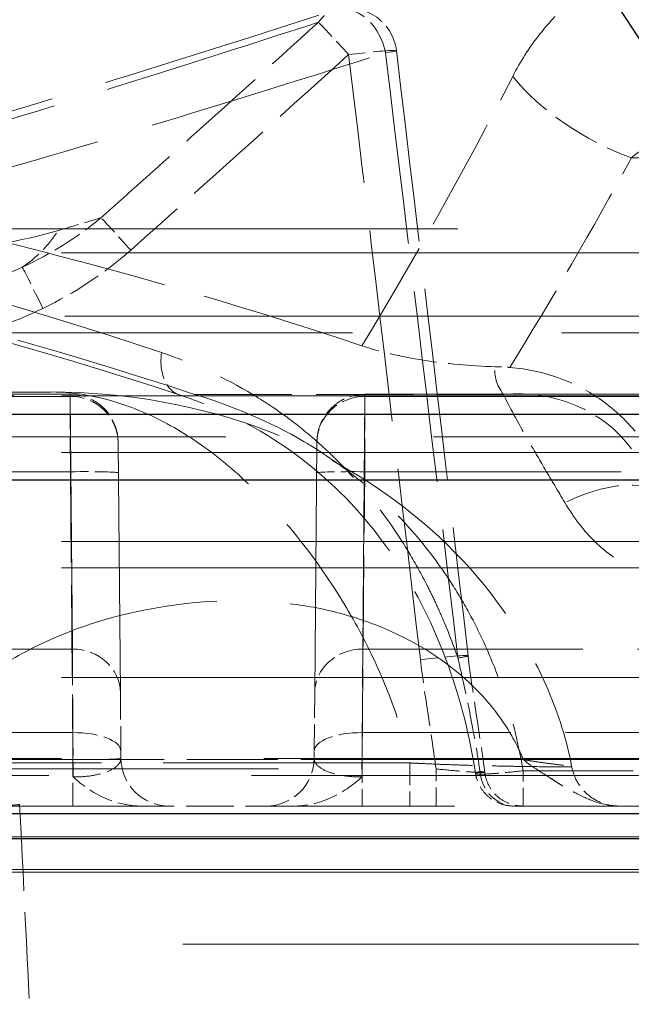
# Model space of a CAD drawing. Units: millimetres. Extents: x 0 to 2418, y 0 to 1680.
# Drawn here: x 570 to 580, y 1450 to 1465 of the extents above; entities that cross this region are included whole.
import ezdxf

# ---------------------------------------------------------------- set-up
doc = ezdxf.new("R2010")
doc.units = ezdxf.units.MM
doc.header["$LTSCALE"] = 6
doc.linetypes.add('DASHED', pattern=[0.2067, 0.1654, -0.0413])
for name, color, linetype, lineweight in [('Hidden (ISO)', 7, 'DASHED', 18), ('Hidden Narrow (ISO)', 7, 'DASHED', 18), ('Visible Narrow (ISO)', 7, 'Continuous', 25)]:
    doc.layers.add(name, color=color, linetype=linetype, lineweight=lineweight)

msp = doc.modelspace()

# ---------------------------------------------------------------- linework, layer by layer
at = {"color": 2}
msp.add_open_spline([(325.208, 1475.001), (333.353, 1460.336), (349.644, 1431.007), (374.08, 1498.577), (398.516, 1424.69), (422.952, 1500.27), (447.388, 1424.236), (471.824, 1500.392), (496.26, 1424.204), (520.696, 1500.4), (545.132, 1424.201), (569.568, 1500.401), (594.004, 1424.201), (618.44, 1500.401), (642.876, 1424.201), (667.312, 1500.401), (691.748, 1424.201), (716.184, 1500.401), (740.62, 1424.201), (765.056, 1500.401), (789.492, 1424.201), (813.928, 1500.4), (838.364, 1424.204), (862.8, 1500.392), (887.236, 1424.236), (911.672, 1500.27), (936.108, 1424.69), (960.544, 1498.577), (984.98, 1431.007), (1001.272, 1460.336), (1009.418, 1475.001)], degree=3, knots=[0, 0, 0, 0, 35.245966, 70.491931, 105.737897, 140.983863, 176.229828, 211.475794, 246.72176, 281.967725, 317.213691, 352.459657, 387.705622, 422.951588, 458.197554, 493.443519, 528.689485, 563.935451, 599.181416, 634.427382, 669.673348, 704.919313, 740.165279, 775.411245, 810.65721, 845.903176, 881.149142, 916.395107, 951.641073, 986.888425, 986.888425, 986.888425, 986.888425], dxfattribs=at)
at = {"layer": 'Hidden (ISO)', "ltscale": 12.952389}
for p, q in [((346.042, 1461.542), (988.584, 1461.542)), ((346.042, 1456.972), (988.584, 1456.972)), ((346.042, 1454.818), (988.584, 1454.818))]:
    msp.add_line(p, q, dxfattribs=at)
at = {"layer": 'Hidden (ISO)', "ltscale": 13.368761}
msp.add_line((363.321, 1460.276), (595.44, 1460.276), dxfattribs=at)
at = {"layer": 'Hidden (ISO)', "ltscale": 4.515922}
msp.add_line((556.539, 1459.337), (570.765, 1459.337), dxfattribs=at)
at = {"layer": 'Hidden (ISO)', "ltscale": 7.033811}
for p, q in [((571.071, 1459.301), (548.914, 1459.301)), ((597.901, 1459.301), (575.744, 1459.301))]:
    msp.add_line(p, q, dxfattribs=at)
at = {"layer": 'Hidden (ISO)', "ltscale": 13.265627}
msp.add_line((412.307, 1458.628), (922.319, 1458.628), dxfattribs=at)
at = {"layer": 'Hidden (ISO)', "ltscale": 0.036623}
msp.add_line((571.833, 1458.533), (571.833, 1458.546), dxfattribs=at)
at = {"layer": 'Hidden (ISO)', "ltscale": 4.026453}
for p, q in [((571.868, 1454.574), (571.833, 1458.533)), ((574.982, 1458.533), (574.947, 1454.574))]:
    msp.add_line(p, q, dxfattribs=at)
at = {"layer": 'Hidden (ISO)', "ltscale": 0.036631}
msp.add_line((574.982, 1458.533), (574.982, 1458.546), dxfattribs=at)
at = {"layer": 'Hidden (ISO)', "ltscale": 0.426029}
for p, q in [((571.868, 1454.574), (571.876, 1453.647)), ((574.939, 1453.647), (574.947, 1454.574))]:
    msp.add_line(p, q, dxfattribs=at)
at = {"layer": 'Hidden (ISO)', "ltscale": 0.038211}
for p, q in [((571.876, 1453.647), (571.877, 1453.536)), ((574.938, 1453.536), (574.939, 1453.647))]:
    msp.add_line(p, q, dxfattribs=at)
at = {"layer": 'Hidden (ISO)'}
msp.add_line((579.019, 1453.407), (579.019, 1453.407), dxfattribs=at)
at = {"layer": 'Hidden (ISO)', "ltscale": 9.850825}
msp.add_line((572.209, 1452.781), (547.775, 1452.781), dxfattribs=at)
at = {"layer": 'Hidden (ISO)', "ltscale": 0.760557}
msp.add_line((574.606, 1452.781), (572.209, 1452.781), dxfattribs=at)
at = {"layer": 'Hidden (ISO)', "ltscale": 3.820181}
msp.add_line((586.64, 1452.781), (574.606, 1452.781), dxfattribs=at)
at = {"layer": 'Hidden (ISO)', "ltscale": 0.426007}
msp.add_arc((575.485, 1464.654), 0.762, 6.8485, 107.7765, dxfattribs=at)
at = {"layer": 'Hidden (ISO)', "ltscale": 0.377759}
for centre, start, end in [((571.071, 1458.539), 0.5, 90), ((572.639, 1453.543), 180.5, 270), ((574.176, 1453.543), 270, 359.5)]:
    msp.add_arc(centre, 0.762, start, end, dxfattribs=at)
at = {"layer": 'Hidden (ISO)', "ltscale": 2.640919}
msp.add_ellipse((540.996, 1446.346), major_axis=(-51.233, 0), ratio=0.364088, start_param=3.96833, end_param=4.126744, dxfattribs=at)
at = {"layer": 'Hidden (ISO)'}
msp.add_ellipse((576.622, 1455.072), major_axis=(0.757, 0.089), ratio=0.034662, start_param=6.283171, end_param=6.283185, dxfattribs=at)
at = {"layer": 'Hidden (ISO)', "ltscale": 3.570761}
msp.add_open_spline([(567.386, 1462.988), (570.294, 1463.8), (572.946, 1464.641), (575.252, 1465.38)], degree=3, dxfattribs=at)
at = {"layer": 'Hidden (ISO)', "ltscale": 3.065536}
msp.add_open_spline([(576.241, 1464.745), (576.625, 1461.551), (577.004, 1458.356), (577.378, 1455.161)], degree=3, dxfattribs=at)
at = {"layer": 'Hidden (ISO)', "ltscale": 2.930735}
msp.add_open_spline([(572.8, 1459.293), (570.604, 1460.02), (568.189, 1460.68), (565.618, 1461.251)], degree=3, dxfattribs=at)
at = {"layer": 'Hidden (ISO)', "ltscale": 0.751196}
msp.add_open_spline([(577.805, 1459.739), (577.412, 1459.75), (577.025, 1459.785), (576.308, 1459.898), (575.977, 1459.975), (575.695, 1460.07)], degree=3, knots=[-0.2366082, -0.2366082, -0.2366082, -0.2366082, -0.1183999, -0.1183999, 0, 0, 0, 0], dxfattribs=at)
at = {"layer": 'Hidden (ISO)', "ltscale": 0.074464}
msp.add_open_spline([(577.805, 1459.739), (577.844, 1459.738), (577.883, 1459.737), (577.961, 1459.733), (578, 1459.73), (578.039, 1459.727)], degree=3, knots=[0.000001, 0.000001, 0.000001, 0.000001, 0.01174807, 0.01174807, 0.02349603, 0.02349603, 0.02349603, 0.02349603], dxfattribs=at)
at = {"layer": 'Hidden (ISO)', "ltscale": 1.0245}
msp.add_open_spline([(578.039, 1459.727), (578.324, 1459.705), (578.601, 1459.642), (579.09, 1459.456), (579.301, 1459.343), (579.719, 1459.047), (579.914, 1458.858), (580.205, 1458.487), (580.314, 1458.311), (580.4, 1458.132)], degree=3, knots=[-0.3222006, -0.3222006, -0.3222006, -0.3222006, -0.2364241, -0.2364241, -0.1609545, -0.1609545, -0.0709184, -0.0709184, 0, 0, 0, 0], dxfattribs=at)
at = {"layer": 'Hidden (ISO)', "ltscale": 0.00047072}
msp.add_open_spline([(570.765, 1459.338), (570.766, 1459.338), (570.766, 1459.338), (570.766, 1459.338)], degree=3, dxfattribs=at)
at = {"layer": 'Hidden (ISO)', "ltscale": 3.732744}
msp.add_open_spline([(570.766, 1459.338), (571.958, 1459.338), (573.153, 1459.129), (575.332, 1458.28), (576.346, 1457.639), (577.507, 1456.454), (577.813, 1456.077), (578.295, 1455.342), (578.486, 1454.99), (578.81, 1454.236), (578.943, 1453.827), (579.019, 1453.407)], degree=3, knots=[0, 0, 0, 0, 0.391571, 0.391571, 0.768869, 0.768869, 0.920192, 0.920192, 1.042612, 1.042612, 1.17073, 1.17073, 1.17073, 1.17073], dxfattribs=at)
at = {"layer": 'Hidden (ISO)', "ltscale": 3.073117}
msp.add_open_spline([(577.495, 1453.299), (577.405, 1453.888), (577.257, 1454.468), (576.865, 1455.555), (576.613, 1456.071), (575.996, 1457.053), (575.615, 1457.508), (574.696, 1458.36), (574.135, 1458.726), (573.301, 1459.112), (573.053, 1459.209), (572.8, 1459.293)], degree=3, knots=[0, 0, 0, 0, 0.1795654, 0.1795654, 0.3672283, 0.3672283, 0.5847484, 0.5847484, 0.8550013, 0.8550013, 0.9654355, 0.9654355, 0.9654355, 0.9654355], dxfattribs=at)
at = {"layer": 'Hidden (ISO)', "ltscale": 0.377738}
msp.add_open_spline([(574.982, 1458.546), (574.982, 1458.581), (574.985, 1458.615), (574.995, 1458.683), (575.002, 1458.717), (575.026, 1458.8), (575.045, 1458.849), (575.094, 1458.941), (575.124, 1458.985), (575.191, 1459.066), (575.228, 1459.103), (575.31, 1459.168), (575.355, 1459.197), (575.448, 1459.244), (575.498, 1459.262), (575.612, 1459.293), (575.678, 1459.301), (575.744, 1459.301)], degree=3, knots=[0, 0, 0, 0, 0.010394, 0.010394, 0.0205971, 0.0205971, 0.0363024, 0.0363024, 0.0520078, 0.0520078, 0.0677131, 0.0677131, 0.0834185, 0.0834185, 0.0991238, 0.0991238, 0.1188136, 0.1188136, 0.1188136, 0.1188136], dxfattribs=at)
at = {"layer": 'Hidden (ISO)', "ltscale": 0.592904}
msp.add_open_spline([(577.378, 1455.161), (577.451, 1454.543), (577.563, 1453.93), (577.642, 1453.313)], degree=3, dxfattribs=at)
at = {"layer": 'Hidden (ISO)', "ltscale": 0.757447}
msp.add_open_spline([(578.254, 1453.516), (578.257, 1453.514), (578.26, 1453.512), (578.263, 1453.509), (578.274, 1453.499), (578.286, 1453.49), (578.298, 1453.48), (578.321, 1453.461), (578.344, 1453.444), (578.368, 1453.427), (578.414, 1453.394), (578.461, 1453.364), (578.505, 1453.336), (578.554, 1453.305), (578.599, 1453.277), (578.642, 1453.25), (578.659, 1453.238), (578.676, 1453.227), (578.692, 1453.217), (578.723, 1453.197), (578.752, 1453.179), (578.78, 1453.161), (578.81, 1453.142), (578.838, 1453.125), (578.865, 1453.109), (578.879, 1453.101), (578.892, 1453.093), (578.904, 1453.086), (578.91, 1453.082), (578.917, 1453.078), (578.923, 1453.075), (578.926, 1453.073), (578.928, 1453.072), (578.932, 1453.069), (578.937, 1453.067), (578.942, 1453.064), (578.946, 1453.061), (578.983, 1453.04), (579.02, 1453.02), (579.055, 1453.001), (579.059, 1452.999), (579.063, 1452.997), (579.067, 1452.995), (579.18, 1452.935), (579.285, 1452.887), (579.383, 1452.853), (579.522, 1452.804), (579.646, 1452.783), (579.752, 1452.781), (579.756, 1452.781), (579.76, 1452.781), (579.764, 1452.781)], degree=3, knots=[0, 0, 0, 0, 0.004407, 0.004407, 0.004407, 0.023651, 0.023651, 0.023651, 0.061299, 0.061299, 0.061299, 0.13627, 0.13627, 0.13627, 0.217391, 0.217391, 0.217391, 0.25, 0.25, 0.25, 0.310719, 0.310719, 0.310719, 0.375, 0.375, 0.375, 0.40625, 0.40625, 0.40625, 0.421875, 0.421875, 0.421875, 0.429688, 0.429688, 0.429688, 0.4375, 0.4375, 0.4375, 0.5, 0.5, 0.5, 0.506852, 0.506852, 0.506852, 0.706516, 0.706516, 0.706516, 0.989097, 0.989097, 0.989097, 1, 1, 1, 1], dxfattribs=at)
at = {"layer": 'Hidden (ISO)', "ltscale": 0.000234072}
msp.add_open_spline([(577.495, 1453.299), (577.495, 1453.299), (577.495, 1453.299), (577.495, 1453.299)], degree=3, dxfattribs=at)
at = {"layer": 'Hidden (ISO)', "ltscale": 0.274499}
msp.add_open_spline([(578.098, 1452.781), (578.032, 1452.781), (577.966, 1452.792), (577.841, 1452.834), (577.781, 1452.866), (577.676, 1452.946), (577.629, 1452.995), (577.556, 1453.104), (577.527, 1453.166), (577.504, 1453.252), (577.499, 1453.275), (577.495, 1453.299)], degree=3, knots=[0, 0, 0, 0, 0.01967002, 0.01967002, 0.03948888, 0.03948888, 0.05930282, 0.05930282, 0.07911758, 0.07911758, 0.08615009, 0.08615009, 0.08615009, 0.08615009], dxfattribs=at)
at = {"layer": 'Hidden (ISO)', "ltscale": 0.000245827}
msp.add_open_spline([(577.642, 1453.313), (577.642, 1453.313), (577.642, 1453.313), (577.642, 1453.313)], degree=3, dxfattribs=at)
at = {"layer": 'Hidden (ISO)', "ltscale": 0.279153}
msp.add_open_spline([(577.642, 1453.313), (577.65, 1453.248), (577.67, 1453.183), (577.727, 1453.065), (577.766, 1453.009), (577.859, 1452.915), (577.914, 1452.876), (578.032, 1452.816), (578.097, 1452.796), (578.19, 1452.783), (578.218, 1452.781), (578.247, 1452.781)], degree=3, knots=[0, 0, 0, 0, 0.01969709, 0.01969709, 0.03951654, 0.03951654, 0.05933083, 0.05933083, 0.07914482, 0.07914482, 0.08761284, 0.08761284, 0.08761284, 0.08761284], dxfattribs=at)
at = {"layer": 'Hidden (ISO)', "ltscale": 0.336455}
msp.add_open_spline([(579.019, 1453.407), (579.034, 1453.326), (579.062, 1453.247), (579.142, 1453.103), (579.194, 1453.036), (579.316, 1452.925), (579.387, 1452.878), (579.538, 1452.812), (579.62, 1452.791), (579.723, 1452.782), (579.743, 1452.781), (579.765, 1452.781), (579.766, 1452.781), (579.767, 1452.781), (579.768, 1452.781), (579.768, 1452.781), (579.768, 1452.781), (579.769, 1452.781), (579.769, 1452.781), (579.769, 1452.781), (579.769, 1452.781), (579.769, 1452.781)], degree=3, knots=[0, 0, 0, 0, 0.0246384, 0.0246384, 0.049412, 0.049412, 0.0741808, 0.0741808, 0.09895, 0.09895, 0.1050679, 0.1050679, 0.1053545, 0.1053545, 0.1055065, 0.1055065, 0.1055445, 0.1055445, 0.1055635, 0.1055635, 0.1055816, 0.1055816, 0.1055816, 0.1055816], dxfattribs=at)
at = {"layer": 'Hidden (ISO)', "ltscale": 0.390735}
msp.add_open_spline([(572.209, 1452.781), (572.003, 1452.781), (571.8, 1452.828), (571.431, 1452.991), (571.265, 1453.108), (571.12, 1453.241)], degree=3, knots=[0.000000002, 0.000000002, 0.000000002, 0.000000002, 0.000613425, 0.000613425, 0.001226851, 0.001226851, 0.001226851, 0.001226851], dxfattribs=at)
at = {"layer": 'Hidden (ISO)', "ltscale": 0.390737}
msp.add_open_spline([(575.695, 1453.241), (575.55, 1453.108), (575.384, 1452.991), (575.015, 1452.828), (574.812, 1452.781), (574.606, 1452.781)], degree=3, knots=[-0.000005521, -0.000005521, -0.000005521, -0.000005521, 0.000609951, 0.000609951, 0.001225421, 0.001225421, 0.001225421, 0.001225421], dxfattribs=at)
at = {"layer": 'Hidden (ISO)', "ltscale": 0.595297}
msp.add_open_spline([(569.51, 1452.781), (569.658, 1452.787), (569.808, 1452.792), (569.935, 1452.797), (570.061, 1452.801), (570.163, 1452.804), (570.219, 1452.805), (570.276, 1452.806), (570.287, 1452.804), (570.247, 1452.801), (570.208, 1452.798), (570.116, 1452.794), (569.989, 1452.788)], degree=3, knots=[0, 0, 0, 0, 0.25, 0.25, 0.25, 0.5, 0.5, 0.5, 0.75, 0.75, 0.75, 1, 1, 1, 1], dxfattribs=at)
at = {"layer": 'Hidden (ISO)', "ltscale": 1.376438}
msp.add_open_spline([(570.271, 1452.804), (570.343, 1451.361), (570.414, 1449.917), (570.485, 1448.474)], degree=3, dxfattribs=at)
at = {"layer": 'Hidden Narrow (ISO)', "ltscale": 12.805612}
msp.add_line((579.965, 1463.046), (754.661, 1463.046), dxfattribs=at)
at = {"layer": 'Hidden Narrow (ISO)', "ltscale": 13.208504}
msp.add_line((904.84, 1461.922), (429.786, 1461.922), dxfattribs=at)
at = {"layer": 'Hidden Narrow (ISO)', "ltscale": 12.945189}
msp.add_line((362.275, 1460.537), (972.351, 1460.537), dxfattribs=at)
at = {"layer": 'Hidden Narrow (ISO)', "ltscale": 12.952389}
for p, q in [((346.042, 1459.278), (988.584, 1459.278)), ((346.042, 1458.381), (988.584, 1458.381)), ((346.042, 1456.552), (988.584, 1456.552)), ((988.584, 1453.536), (346.042, 1453.536))]:
    msp.add_line(p, q, dxfattribs=at)
at = {"layer": 'Hidden Narrow (ISO)', "ltscale": 7.033883}
for p, q in [((571.071, 1459.269), (548.914, 1459.269)), ((597.901, 1459.269), (575.744, 1459.269))]:
    msp.add_line(p, q, dxfattribs=at)
at = {"layer": 'Hidden Narrow (ISO)', "ltscale": 0.091709}
msp.add_line((571.071, 1459.301), (571.071, 1459.269), dxfattribs=at)
at = {"layer": 'Hidden Narrow (ISO)', "ltscale": 0.527288}
msp.add_line((571.071, 1459.269), (571.075, 1458.076), dxfattribs=at)
at = {"layer": 'Hidden Narrow (ISO)', "ltscale": 4.070067}
for p, q in [((571.106, 1455.267), (571.071, 1459.269)), ((575.744, 1459.269), (575.709, 1455.267))]:
    msp.add_line(p, q, dxfattribs=at)
at = {"layer": 'Hidden Narrow (ISO)', "ltscale": 1.555288}
msp.add_line((573.04, 1459.3), (577.939, 1459.3), dxfattribs=at)
at = {"layer": 'Hidden Narrow (ISO)', "ltscale": 0.527279}
msp.add_line((575.739, 1458.076), (575.744, 1459.269), dxfattribs=at)
at = {"layer": 'Hidden Narrow (ISO)', "ltscale": 0.091704}
msp.add_line((575.744, 1459.301), (575.744, 1459.269), dxfattribs=at)
at = {"layer": 'Hidden Narrow (ISO)', "ltscale": 7.036527}
msp.add_line((548.909, 1458.076), (571.075, 1458.076), dxfattribs=at)
at = {"layer": 'Hidden Narrow (ISO)', "ltscale": 1.448173}
for p, q in [((571.075, 1458.076), (571.115, 1453.516)), ((575.7, 1453.516), (575.739, 1458.076))]:
    msp.add_line(p, q, dxfattribs=at)
at = {"layer": 'Hidden Narrow (ISO)', "ltscale": 4.09339}
msp.add_line((575.739, 1458.076), (588.634, 1458.076), dxfattribs=at)
at = {"layer": 'Hidden Narrow (ISO)', "ltscale": 7.055818}
msp.add_line((548.879, 1455.267), (571.106, 1455.267), dxfattribs=at)
at = {"layer": 'Hidden Narrow (ISO)', "ltscale": 3.511772}
msp.add_line((575.709, 1455.267), (586.772, 1455.267), dxfattribs=at)
at = {"layer": 'Hidden Narrow (ISO)', "ltscale": 7.060954}
msp.add_line((571.114, 1453.943), (548.871, 1453.943), dxfattribs=at)
at = {"layer": 'Hidden Narrow (ISO)', "ltscale": 0.242632}
for p, q in [((571.12, 1453.241), (571.114, 1453.943)), ((575.701, 1453.943), (575.695, 1453.241))]:
    msp.add_line(p, q, dxfattribs=at)
at = {"layer": 'Hidden Narrow (ISO)', "ltscale": 3.511819}
msp.add_line((586.764, 1453.943), (575.701, 1453.943), dxfattribs=at)
at = {"layer": 'Hidden Narrow (ISO)', "ltscale": 7.061789}
for p, q in [((571.115, 1453.516), (548.87, 1453.516)), ((597.945, 1453.516), (575.7, 1453.516))]:
    msp.add_line(p, q, dxfattribs=at)
at = {"layer": 'Hidden Narrow (ISO)', "ltscale": 3.94205}
msp.add_line((576.456, 1453.464), (564.038, 1453.464), dxfattribs=at)
at = {"layer": 'Hidden Narrow (ISO)', "ltscale": 0.371426}
for p, q in [((571.115, 1452.781), (571.115, 1453.516)), ((575.7, 1453.516), (575.7, 1452.781))]:
    msp.add_line(p, q, dxfattribs=at)
at = {"layer": 'Hidden Narrow (ISO)', "ltscale": 1.455225}
msp.add_line((571.115, 1453.516), (575.7, 1453.516), dxfattribs=at)
at = {"layer": 'Hidden Narrow (ISO)', "ltscale": 12.979289}
msp.add_line((989.251, 1453.267), (345.375, 1453.267), dxfattribs=at)
at = {"layer": 'Hidden Narrow (ISO)', "ltscale": 10.070793}
msp.add_line((551.89, 1453.369), (576.87, 1453.369), dxfattribs=at)
at = {"layer": 'Hidden Narrow (ISO)', "ltscale": 0.297121}
msp.add_line((576.87, 1452.781), (576.87, 1453.369), dxfattribs=at)
at = {"layer": 'Hidden Narrow (ISO)', "ltscale": 0.288228}
msp.add_line((578.25, 1452.781), (578.25, 1453.341), dxfattribs=at)
at = {"layer": 'Hidden Narrow (ISO)', "ltscale": 1.756104}
msp.add_line((578.25, 1453.341), (583.782, 1453.341), dxfattribs=at)
at = {"layer": 'Hidden Narrow (ISO)', "ltscale": 14.199866}
msp.add_line((533.963, 1452.295), (622.016, 1452.295), dxfattribs=at)
at = {"layer": 'Hidden Narrow (ISO)', "ltscale": 14.036778}
msp.add_line((499.725, 1451.775), (586.767, 1451.775), dxfattribs=at)
at = {"layer": 'Hidden Narrow (ISO)', "ltscale": 13.867971}
msp.add_line((500.645, 1451.732), (586.64, 1451.732), dxfattribs=at)
at = {"layer": 'Hidden Narrow (ISO)', "ltscale": 14.046131}
msp.add_line((586.798, 1450.596), (499.698, 1450.596), dxfattribs=at)
at = {"layer": 'Hidden Narrow (ISO)', "ltscale": 0.547704}
msp.add_ellipse((575.485, 1464.654), major_axis=(-0.233, 0.726), ratio=0.761935, start_param=4.544017, end_param=6.808639, dxfattribs=at)
at = {"layer": 'Hidden Narrow (ISO)', "ltscale": 0.293544}
msp.add_ellipse((575.485, 1464.654), major_axis=(-0.511, 0.566), ratio=0.023393, start_param=4.738298, end_param=5.952221, dxfattribs=at)
at = {"layer": 'Hidden Narrow (ISO)', "ltscale": 0.546507}
msp.add_ellipse((575.485, 1464.654), major_axis=(0.757, 0.091), ratio=0.034651, start_param=5.590146, end_param=7.84982, dxfattribs=at)
at = {"layer": 'Hidden Narrow (ISO)', "ltscale": 1.801788}
msp.add_ellipse((-1074.728, 3519.366), major_axis=(-1636.493, 2075.221), ratio=0.14532, start_param=3.195775, end_param=3.20756, dxfattribs=at)
at = {"layer": 'Hidden Narrow (ISO)', "ltscale": 0.761204}
msp.add_ellipse((579.965, 1464.512), major_axis=(-2.23, 1.215), ratio=0.527505, start_param=0.906472, end_param=1.850641, dxfattribs=at)
at = {"layer": 'Hidden Narrow (ISO)', "ltscale": 1.427927}
msp.add_ellipse((550.386, 1494.713), major_axis=(-10.073, -57.103), ratio=0.668469, start_param=1.034053, end_param=1.104925, dxfattribs=at)
at = {"layer": 'Hidden Narrow (ISO)', "ltscale": 0.334269}
msp.add_ellipse((523.016, 1473.28), major_axis=(62.727, -1.138), ratio=0.260754, start_param=5.585251, end_param=5.60204, dxfattribs=at)
at = {"layer": 'Hidden Narrow (ISO)', "ltscale": 0.28903}
msp.add_ellipse((572.031, 1461.558), major_axis=(-0.507, 0.569), ratio=0.023211, start_param=4.738461, end_param=5.933724, dxfattribs=at)
at = {"layer": 'Hidden Narrow (ISO)', "ltscale": 2.904679}
msp.add_ellipse((547.727, 1450.458), major_axis=(-39.076, 2.092), ratio=0.352172, start_param=4.044092, end_param=4.262623, dxfattribs=at)
at = {"layer": 'Hidden Narrow (ISO)', "ltscale": 0.336256}
msp.add_ellipse((568.943, 1464.142), major_axis=(0.916, -3.04), ratio=0.732663, start_param=0.214396, end_param=0.548115, dxfattribs=at)
at = {"layer": 'Hidden Narrow (ISO)', "ltscale": 2.950524}
msp.add_ellipse((547.842, 1449.803), major_axis=(-39.704, 2.08), ratio=0.346436, start_param=4.043131, end_param=4.261761, dxfattribs=at)
at = {"layer": 'Hidden Narrow (ISO)', "ltscale": 0.337124}
msp.add_ellipse((570.64, 1460.636), major_axis=(-0.334, 0.685), ratio=0.015283, start_param=4.743773, end_param=6.137857, dxfattribs=at)
at = {"layer": 'Hidden Narrow (ISO)', "ltscale": 0.424348}
msp.add_ellipse((573.04, 1460.016), major_axis=(-0.24, -0.723), ratio=0.653678, start_param=4.997464, end_param=6.75213, dxfattribs=at)
at = {"layer": 'Hidden Narrow (ISO)', "ltscale": 0.782249}
msp.add_ellipse((577.939, 1456.913), major_axis=(2.03, 1.527), ratio=0.910051, start_param=0.000195, end_param=0.970465, dxfattribs=at)
at = {"layer": 'Hidden Narrow (ISO)', "ltscale": 0.377814}
for centre, major_axis, start_param, end_param in [((571.071, 1458.526), (0.762, 0.007), 0, 1.562295), ((575.744, 1458.526), (-0.762, 0.007), 4.72089, 6.283185)]:
    msp.add_ellipse(centre, major_axis=major_axis, ratio=0.974181, start_param=start_param, end_param=end_param, dxfattribs=at)
at = {"layer": 'Hidden Narrow (ISO)', "ltscale": 0.379796}
for centre, major_axis, start_param, end_param in [((571.075, 1458.049), (0.762, 0.007), 0, 1.570492), ((575.739, 1458.049), (-0.762, 0.007), 4.712694, 6.283185)]:
    msp.add_ellipse(centre, major_axis=major_axis, ratio=0.034898, start_param=start_param, end_param=end_param, dxfattribs=at)
at = {"layer": 'Hidden Narrow (ISO)', "ltscale": 0.867506}
msp.add_ellipse((578.911, 1455.827), major_axis=(1.849, 1.741), ratio=0.573018, start_param=0.000053, end_param=1.076057, dxfattribs=at)
at = {"layer": 'Hidden Narrow (ISO)', "ltscale": 0.608666}
for centre, major_axis, start_param, end_param in [((571.12, 1452.935), (-0.015, 2.54), 5.120191, 5.875175), ((575.695, 1452.935), (-0.015, -2.54), 3.549588, 4.304578)]:
    msp.add_ellipse(centre, major_axis=major_axis, ratio=0.000108, start_param=start_param, end_param=end_param, dxfattribs=at)
at = {"layer": 'Hidden Narrow (ISO)', "ltscale": 0.377932}
for centre, major_axis, start_param, end_param in [((571.106, 1454.567), (0.762, 0.007), 0, 1.562786), ((575.709, 1454.567), (-0.762, 0.007), 4.720399, 6.283185)]:
    msp.add_ellipse(centre, major_axis=major_axis, ratio=0.91791, start_param=start_param, end_param=end_param, dxfattribs=at)
at = {"layer": 'Hidden Narrow (ISO)', "ltscale": 0.378887}
msp.add_ellipse((576.622, 1455.072), major_axis=(0.757, 0.089), ratio=0.034662, start_param=0, end_param=1.566732, dxfattribs=at)
at = {"layer": 'Hidden Narrow (ISO)', "ltscale": 0.162327}
msp.add_ellipse((576.622, 1455.072), major_axis=(0.757, 0.089), ratio=0.034662, start_param=5.611698, end_param=6.283171, dxfattribs=at)
at = {"layer": 'Hidden Narrow (ISO)', "ltscale": 0.379033}
for centre, major_axis, start_param, end_param in [((571.114, 1453.641), (0.762, 0.007), 0, 1.567335), ((575.701, 1453.641), (-0.762, 0.007), 4.71585, 6.283185)]:
    msp.add_ellipse(centre, major_axis=major_axis, ratio=0.396588, start_param=start_param, end_param=end_param, dxfattribs=at)
at = {"layer": 'Hidden Narrow (ISO)', "ltscale": 0.284205}
msp.add_ellipse((578.113, 1453.391), major_axis=(0, -0.61), ratio=0.902262, start_param=4.814039, end_param=6.283185, dxfattribs=at)
at = {"layer": 'Hidden Narrow (ISO)', "ltscale": 1.17264}
msp.add_open_spline([(578.085, 1464.335), (578.207, 1464.573), (578.344, 1464.786), (578.493, 1464.978), (578.642, 1465.17), (578.803, 1465.343), (578.97, 1465.492), (578.972, 1465.494), (578.974, 1465.496), (578.976, 1465.498), (579.308, 1465.792), (579.66, 1466), (580.029, 1466.127)], degree=3, knots=[0, 0, 0, 0, 0.00092356, 0.00092356, 0.00092356, 0.00184712, 0.00184712, 0.00184712, 0.001858864, 0.001858864, 0.001858864, 0.003694239, 0.003694239, 0.003694239, 0.003694239], dxfattribs=at)
at = {"layer": 'Hidden Narrow (ISO)', "ltscale": 3.541539}
msp.add_open_spline([(575.006, 1465.193), (573.851, 1464.821), (572.622, 1464.427), (571.318, 1464.022), (571.315, 1464.021), (571.312, 1464.02), (571.308, 1464.019), (570.007, 1463.616), (568.632, 1463.203), (567.179, 1462.793)], degree=3, knots=[0.0242008, 0.0242008, 0.0242008, 0.0242008, 0.02979509, 0.02979509, 0.02979509, 0.02980887, 0.02980887, 0.02980887, 0.03538939, 0.03538939, 0.03538939, 0.03538939], dxfattribs=at)
at = {"layer": 'Hidden Narrow (ISO)', "ltscale": 1.471287}
msp.add_open_spline([(571.559, 1462.096), (571.938, 1462.435), (572.317, 1462.773), (572.695, 1463.112), (573.467, 1463.804), (574.237, 1464.498), (575.006, 1465.193)], degree=3, knots=[0, 0, 0, 0, 0.001524001, 0.001524001, 0.001524001, 0.004635031, 0.004635031, 0.004635031, 0.004635031], dxfattribs=at)
at = {"layer": 'Hidden Narrow (ISO)', "ltscale": 3.635382}
msp.add_open_spline([(568.04, 1462.307), (569.535, 1462.718), (570.949, 1463.131), (573.624, 1463.94), (574.885, 1464.334), (576.069, 1464.708)], degree=3, knots=[0, 0, 0, 0, 0.00571246, 0.00571246, 0.01142493, 0.01142493, 0.01142493, 0.01142493], dxfattribs=at)
at = {"layer": 'Hidden Narrow (ISO)', "ltscale": 1.472862}
msp.add_open_spline([(575.485, 1464.681), (574.337, 1463.645), (573.186, 1462.612), (572.031, 1461.584)], degree=3, dxfattribs=at)
at = {"layer": 'Hidden Narrow (ISO)', "ltscale": 3.064857}
msp.add_open_spline([(576.622, 1455.099), (576.247, 1458.294), (575.868, 1461.488), (575.485, 1464.681)], degree=3, dxfattribs=at)
at = {"layer": 'Hidden Narrow (ISO)', "ltscale": 3.06539}
msp.add_open_spline([(576.069, 1464.708), (576.456, 1461.514), (576.838, 1458.32), (577.216, 1455.126)], degree=3, dxfattribs=at)
at = {"layer": 'Hidden Narrow (ISO)', "ltscale": 0.795688}
msp.add_open_spline([(582.012, 1463.842), (581.652, 1463.79), (581.297, 1463.705), (580.95, 1463.579), (580.935, 1463.574), (580.919, 1463.568), (580.904, 1463.563), (580.746, 1463.503), (580.59, 1463.435), (580.439, 1463.355), (580.426, 1463.348), (580.413, 1463.341), (580.4, 1463.334), (580.249, 1463.252), (580.102, 1463.158), (579.965, 1463.046)], degree=3, knots=[0, 0, 0, 0, 0.001249298, 0.001249298, 0.001249298, 0.001303693, 0.001303693, 0.001303693, 0.001873948, 0.001873948, 0.001873948, 0.00192251, 0.00192251, 0.00192251, 0.002498597, 0.002498597, 0.002498597, 0.002498597], dxfattribs=at)
at = {"layer": 'Hidden Narrow (ISO)', "ltscale": 1.853815}
msp.add_open_spline([(567.881, 1462.1), (568.025, 1461.945), (568.21, 1461.835), (568.53, 1461.723), (568.643, 1461.694), (568.883, 1461.653), (569.01, 1461.64), (569.665, 1461.616), (570.253, 1461.713), (570.886, 1461.897)], degree=3, knots=[0, 0, 0, 0, 0.001451985, 0.001451985, 0.002177977, 0.002177977, 0.00290397, 0.00290397, 0.00580794, 0.00580794, 0.00580794, 0.00580794], dxfattribs=at)
at = {"layer": 'Hidden Narrow (ISO)', "ltscale": 0.470095}
msp.add_open_spline([(570.312, 1461.314), (570.76, 1461.524), (571.178, 1461.78), (571.559, 1462.096)], degree=3, dxfattribs=at)
at = {"layer": 'Hidden Narrow (ISO)', "ltscale": 0.531295}
msp.add_open_spline([(572.031, 1461.584), (571.611, 1461.211), (571.145, 1460.908), (570.64, 1460.662)], degree=3, dxfattribs=at)
at = {"layer": 'Hidden Narrow (ISO)', "ltscale": 0.734778}
msp.add_open_spline([(568.083, 1460.788), (568.47, 1460.792), (568.856, 1460.842), (569.601, 1461.022), (569.962, 1461.15), (570.312, 1461.314)], degree=3, knots=[0, 0, 0, 0, 0.001160806, 0.001160806, 0.002321612, 0.002321612, 0.002321612, 0.002321612], dxfattribs=at)
at = {"layer": 'Hidden Narrow (ISO)', "ltscale": 0.841184}
msp.add_open_spline([(570.64, 1460.662), (570.241, 1460.468), (569.828, 1460.319), (569.4, 1460.216), (568.972, 1460.114), (568.528, 1460.059), (568.083, 1460.059)], degree=3, knots=[0, 0, 0, 0, 0.001317491, 0.001317491, 0.001317491, 0.002634982, 0.002634982, 0.002634982, 0.002634982], dxfattribs=at)
at = {"layer": 'Hidden Narrow (ISO)', "ltscale": 2.678624}
msp.add_open_spline([(577.216, 1455.126), (577.145, 1455.332), (577.067, 1455.532), (576.984, 1455.727), (576.939, 1455.834), (576.892, 1455.939), (576.843, 1456.042), (576.807, 1456.119), (576.769, 1456.196), (576.731, 1456.271), (576.641, 1456.447), (576.546, 1456.62), (576.446, 1456.785), (576.427, 1456.818), (576.407, 1456.85), (576.387, 1456.882), (576.206, 1457.175), (576.011, 1457.447), (575.805, 1457.7), (575.638, 1457.904), (575.464, 1458.096), (575.282, 1458.275), (575.214, 1458.343), (575.145, 1458.408), (575.075, 1458.472), (574.935, 1458.6), (574.792, 1458.72), (574.646, 1458.833), (574.524, 1458.927), (574.4, 1459.017), (574.274, 1459.101), (574.175, 1459.169), (574.074, 1459.233), (573.972, 1459.294), (573.511, 1459.572), (573.026, 1459.792), (572.518, 1459.963)], degree=3, knots=[0.002432986, 0.002432986, 0.002432986, 0.002432986, 0.003117635, 0.003117635, 0.003117635, 0.003490545, 0.003490545, 0.003490545, 0.003769497, 0.003769497, 0.003769497, 0.004420531, 0.004420531, 0.004420531, 0.004548103, 0.004548103, 0.004548103, 0.005720067, 0.005720067, 0.005720067, 0.00666322, 0.00666322, 0.00666322, 0.0070165, 0.0070165, 0.0070165, 0.007720778, 0.007720778, 0.007720778, 0.008310508, 0.008310508, 0.008310508, 0.008778337, 0.008778337, 0.008778337, 0.010893454, 0.010893454, 0.010893454, 0.010893454], dxfattribs=at)
at = {"layer": 'Hidden Narrow (ISO)', "ltscale": 0.411414}
msp.add_open_spline([(577.939, 1459.3), (577.831, 1459.444), (577.785, 1459.591), (577.805, 1459.739)], degree=3, dxfattribs=at)
at = {"layer": 'Hidden Narrow (ISO)', "ltscale": 3.590407}
msp.add_open_spline([(566.6, 1452.781), (566.586, 1452.874), (566.585, 1452.96), (566.584, 1453.856), (566.688, 1454.649), (567.023, 1456.002), (567.253, 1456.579), (567.757, 1457.527), (568.038, 1457.912), (568.919, 1458.841), (569.542, 1459.159), (570.373, 1459.319), (570.569, 1459.338), (570.765, 1459.338)], degree=3, knots=[0.0001843, 0.0001843, 0.0001843, 0.0001843, 0.0071705, 0.0071705, 0.0733592, 0.0733592, 0.1395478, 0.1395478, 0.2057364, 0.2057364, 0.3381137, 0.3381137, 0.3792695, 0.3792695, 0.3792695, 0.3792695], dxfattribs=at)
at = {"layer": 'Hidden Narrow (ISO)', "ltscale": 3.566441}
msp.add_open_spline([(570.766, 1459.338), (571.2, 1459.338), (571.629, 1459.249), (572.35, 1458.978), (572.647, 1458.826), (573.228, 1458.456), (573.513, 1458.235), (574.322, 1457.499), (574.81, 1456.916), (575.432, 1455.965), (575.62, 1455.636), (575.943, 1454.991), (576.08, 1454.673), (576.3, 1454.067), (576.384, 1453.78), (576.446, 1453.509), (576.451, 1453.486), (576.456, 1453.464)], degree=3, knots=[0.3793416, 0.3793416, 0.3793416, 0.3793416, 0.4704909, 0.4704909, 0.5366796, 0.5366796, 0.6028682, 0.6028682, 0.7352455, 0.7352455, 0.8014341, 0.8014341, 0.8676227, 0.8676227, 0.9338114, 0.9338114, 0.940032, 0.940032, 0.940032, 0.940032], dxfattribs=at)
at = {"layer": 'Hidden Narrow (ISO)', "ltscale": 3.067569}
msp.add_open_spline([(573.04, 1459.3), (573.649, 1459.118), (574.229, 1458.874), (575.054, 1458.389), (575.321, 1458.207), (575.84, 1457.797), (576.087, 1457.571), (576.553, 1457.077), (576.772, 1456.809), (577.078, 1456.368), (577.177, 1456.214), (577.364, 1455.898), (577.452, 1455.735), (577.7, 1455.232), (577.845, 1454.878), (578.088, 1454.126), (578.183, 1453.738), (578.25, 1453.341)], degree=3, knots=[0, 0, 0, 0, 0.002400106, 0.002400106, 0.003600159, 0.003600159, 0.004800212, 0.004800212, 0.006000264, 0.006000264, 0.006600291, 0.006600291, 0.007200317, 0.007200317, 0.00840037, 0.00840037, 0.009600423, 0.009600423, 0.009600423, 0.009600423], dxfattribs=at)
at = {"layer": 'Hidden Narrow (ISO)', "ltscale": 1.05434}
msp.add_open_spline([(578.911, 1457.586), (578.801, 1457.771), (578.697, 1457.946), (578.501, 1458.278), (578.409, 1458.436), (578.161, 1458.87), (578.029, 1459.112), (577.939, 1459.3)], degree=3, knots=[0, 0, 0, 0, 0.000832212, 0.000832212, 0.001664425, 0.001664425, 0.003328849, 0.003328849, 0.003328849, 0.003328849], dxfattribs=at)
at = {"layer": 'Hidden Narrow (ISO)', "ltscale": 2.245198}
msp.add_open_spline([(583.782, 1453.341), (583.743, 1453.65), (583.639, 1453.941), (583.414, 1454.342), (583.328, 1454.47), (583.138, 1454.714), (583.034, 1454.83), (582.703, 1455.153), (582.457, 1455.336), (581.949, 1455.655), (581.685, 1455.79), (581.165, 1456.027), (580.909, 1456.127), (580.423, 1456.325), (580.192, 1456.422), (579.764, 1456.658), (579.569, 1456.793), (579.214, 1457.136), (579.055, 1457.345), (578.911, 1457.586)], degree=3, knots=[0, 0, 0, 0, 0.125, 0.125, 0.1875, 0.1875, 0.25, 0.25, 0.375, 0.375, 0.5, 0.5, 0.625, 0.625, 0.75, 0.75, 0.875, 0.875, 1, 1, 1, 1], dxfattribs=at)
at = {"layer": 'Hidden Narrow (ISO)', "ltscale": 4.693788}
msp.add_open_spline([(578.254, 1453.516), (578.214, 1453.615), (578.165, 1453.719), (578.012, 1454.002), (577.892, 1454.182), (577.604, 1454.536), (577.434, 1454.71), (576.866, 1455.191), (576.412, 1455.456), (575.64, 1455.754), (575.367, 1455.836), (574.804, 1455.957), (574.514, 1455.997), (573.622, 1456.06), (572.995, 1456.025), (571.719, 1455.788), (571.084, 1455.591), (570.176, 1455.131), (569.885, 1454.95), (569.36, 1454.525), (569.119, 1454.274), (568.767, 1453.697), (568.658, 1453.364), (568.658, 1452.944), (568.665, 1452.863), (568.672, 1452.781)], degree=3, knots=[0.0918008, 0.0918008, 0.0918008, 0.0918008, 0.1312501, 0.1312501, 0.1968751, 0.1968751, 0.2625002, 0.2625002, 0.3937502, 0.3937502, 0.4593753, 0.4593753, 0.5250003, 0.5250003, 0.6562504, 0.6562504, 0.7875005, 0.7875005, 0.8531255, 0.8531255, 0.9187506, 0.9187506, 0.9843756, 0.9843756, 0.9999715, 0.9999715, 0.9999715, 0.9999715], dxfattribs=at)
at = {"layer": 'Hidden Narrow (ISO)', "ltscale": 0.585287}
msp.add_open_spline([(577.216, 1455.126), (577.283, 1454.83), (577.35, 1454.533), (577.41, 1454.234), (577.411, 1454.23), (577.411, 1454.226), (577.412, 1454.222), (577.471, 1453.927), (577.523, 1453.629), (577.566, 1453.329)], degree=3, knots=[0, 0, 0, 0, 0.000921446, 0.000921446, 0.000921446, 0.000933336, 0.000933336, 0.000933336, 0.001842891, 0.001842891, 0.001842891, 0.001842891], dxfattribs=at)
at = {"layer": 'Hidden Narrow (ISO)', "ltscale": 0.554947}
msp.add_open_spline([(576.87, 1453.369), (576.834, 1453.634), (576.795, 1453.898), (576.755, 1454.162), (576.751, 1454.186), (576.747, 1454.21), (576.744, 1454.234), (576.7, 1454.522), (576.655, 1454.81), (576.622, 1455.099)], degree=3, knots=[0.000592915, 0.000592915, 0.000592915, 0.000592915, 0.001394242, 0.001394242, 0.001394242, 0.001467099, 0.001467099, 0.001467099, 0.002341282, 0.002341282, 0.002341282, 0.002341282], dxfattribs=at)
at = {"layer": 'Hidden Narrow (ISO)', "ltscale": 0.380129}
for points, knots in [([(571.877, 1453.536), (571.877, 1453.533), (571.857, 1453.53), (571.819, 1453.527), (571.781, 1453.524), (571.724, 1453.521), (571.654, 1453.52), (571.583, 1453.518), (571.499, 1453.516), (571.407, 1453.516), (571.315, 1453.515), (571.215, 1453.516), (571.115, 1453.516)], [1.815838, 1.815838, 1.815838, 1.815838, 2.208461, 2.208461, 2.208461, 2.601084, 2.601084, 2.601084, 2.993707, 2.993707, 2.993707, 3.386329, 3.386329, 3.386329, 3.386329]), ([(575.7, 1453.516), (575.6, 1453.516), (575.5, 1453.515), (575.408, 1453.516), (575.316, 1453.516), (575.232, 1453.518), (575.161, 1453.52), (575.091, 1453.521), (575.034, 1453.524), (574.996, 1453.527), (574.958, 1453.53), (574.938, 1453.533), (574.938, 1453.536)], [2.896856, 2.896856, 2.896856, 2.896856, 3.289479, 3.289479, 3.289479, 3.682102, 3.682102, 3.682102, 4.074725, 4.074725, 4.074725, 4.467348, 4.467348, 4.467348, 4.467348])]:
    msp.add_open_spline(points, degree=3, knots=knots, dxfattribs=at)
at = {"layer": 'Hidden Narrow (ISO)', "ltscale": 0.440522}
for points, knots in [([(571.12, 1453.241), (571.211, 1453.24), (571.311, 1453.246), (571.406, 1453.261), (571.496, 1453.275), (571.582, 1453.296), (571.654, 1453.324), (571.726, 1453.352), (571.782, 1453.385), (571.819, 1453.421), (571.86, 1453.459), (571.877, 1453.499), (571.877, 1453.536)], [3.123052, 3.123052, 3.123052, 3.123052, 3.522342, 3.522342, 3.522342, 3.902237, 3.902237, 3.902237, 4.281825, 4.281825, 4.281825, 4.690388, 4.690388, 4.690388, 4.690388]), ([(574.938, 1453.536), (574.938, 1453.499), (574.955, 1453.459), (574.996, 1453.421), (575.033, 1453.385), (575.089, 1453.352), (575.161, 1453.324), (575.233, 1453.296), (575.319, 1453.275), (575.409, 1453.261), (575.504, 1453.246), (575.604, 1453.24), (575.695, 1453.241)], [1.592798, 1.592798, 1.592798, 1.592798, 2.00136, 2.00136, 2.00136, 2.380948, 2.380948, 2.380948, 2.760844, 2.760844, 2.760844, 3.160133, 3.160133, 3.160133, 3.160133])]:
    msp.add_open_spline(points, degree=3, knots=knots, dxfattribs=at)
at = {"layer": 'Hidden Narrow (ISO)', "ltscale": 0.354479}
msp.add_open_spline([(576.456, 1453.464), (576.457, 1453.278), (576.457, 1453.101), (576.456, 1452.977), (576.456, 1452.852), (576.456, 1452.781), (576.455, 1452.781)], degree=3, knots=[0, 0, 0, 0, 0.5, 0.5, 0.5, 1, 1, 1, 1], dxfattribs=at)
at = {"layer": 'Hidden Narrow (ISO)', "ltscale": 1.269173}
msp.add_open_spline([(579.019, 1453.407), (579.019, 1453.406), (579.016, 1453.405), (579.01, 1453.405), (579.01, 1453.405), (579.009, 1453.404), (579.009, 1453.404), (578.997, 1453.403), (578.976, 1453.402), (578.946, 1453.402), (578.916, 1453.402), (578.878, 1453.401), (578.832, 1453.401), (578.831, 1453.401), (578.829, 1453.401), (578.827, 1453.401), (578.732, 1453.401), (578.601, 1453.403), (578.444, 1453.405), (578.441, 1453.405), (578.437, 1453.405), (578.434, 1453.405), (578.357, 1453.406), (578.273, 1453.407), (578.183, 1453.408), (578.179, 1453.409), (578.174, 1453.409), (578.169, 1453.409), (578.079, 1453.41), (577.983, 1453.412), (577.883, 1453.414), (577.877, 1453.414), (577.871, 1453.414), (577.865, 1453.414), (577.759, 1453.417), (577.648, 1453.419), (577.533, 1453.422), (577.426, 1453.425), (577.315, 1453.428), (577.201, 1453.432), (577.192, 1453.432), (577.183, 1453.433), (577.174, 1453.433), (577.051, 1453.437), (576.927, 1453.442), (576.801, 1453.447), (576.738, 1453.45), (576.675, 1453.453), (576.611, 1453.456), (576.579, 1453.457), (576.547, 1453.459), (576.515, 1453.46), (576.499, 1453.461), (576.483, 1453.462), (576.467, 1453.463), (576.464, 1453.463), (576.46, 1453.463), (576.456, 1453.464)], degree=3, knots=[-0.000759238, -0.000759238, -0.000759238, -0.000759238, -0.000537656, -0.000537656, -0.000537656, -0.000523792, -0.000523792, -0.000523792, -0.000144682, -0.000144682, -0.000144682, 0.000218441, 0.000218441, 0.000218441, 0.000232866, 0.000232866, 0.000232866, 0.000974538, 0.000974538, 0.000974538, 0.000991219, 0.000991219, 0.000991219, 0.001352587, 0.001352587, 0.001352587, 0.001371318, 0.001371318, 0.001371318, 0.001730636, 0.001730636, 0.001730636, 0.001751742, 0.001751742, 0.001751742, 0.002132953, 0.002132953, 0.002132953, 0.002486733, 0.002486733, 0.002486733, 0.002514903, 0.002514903, 0.002514903, 0.002897603, 0.002897603, 0.002897603, 0.00308909, 0.00308909, 0.00308909, 0.003184849, 0.003184849, 0.003184849, 0.00323273, 0.00323273, 0.00323273, 0.00324283, 0.00324283, 0.00324283, 0.00324283], dxfattribs=at)
at = {"layer": 'Hidden Narrow (ISO)', "ltscale": 0.648762}
msp.add_open_spline([(578.254, 1453.516), (578.257, 1453.516), (578.26, 1453.515), (578.263, 1453.515), (578.274, 1453.513), (578.285, 1453.511), (578.296, 1453.509), (578.319, 1453.505), (578.341, 1453.502), (578.362, 1453.498), (578.405, 1453.491), (578.445, 1453.485), (578.484, 1453.479), (578.562, 1453.467), (578.632, 1453.458), (578.695, 1453.45), (578.757, 1453.442), (578.811, 1453.435), (578.856, 1453.43), (578.9, 1453.425), (578.935, 1453.421), (578.961, 1453.418), (578.988, 1453.414), (579.006, 1453.412), (579.014, 1453.409), (579.014, 1453.409), (579.014, 1453.409), (579.015, 1453.409), (579.018, 1453.408), (579.019, 1453.408), (579.019, 1453.407)], degree=3, knots=[-0.002805948, -0.002805948, -0.002805948, -0.002805948, -0.002794692, -0.002794692, -0.002794692, -0.002744896, -0.002744896, -0.002744896, -0.00264536, -0.00264536, -0.00264536, -0.002446843, -0.002446843, -0.002446843, -0.002054555, -0.002054555, -0.002054555, -0.00166875, -0.00166875, -0.00166875, -0.001293753, -0.001293753, -0.001293753, -0.000915705, -0.000915705, -0.000915705, -0.000904367, -0.000904367, -0.000904367, -0.000759353, -0.000759353, -0.000759353, -0.000759353], dxfattribs=at)
at = {"layer": 'Hidden Narrow (ISO)', "ltscale": 0.382176}
msp.add_open_spline([(576.87, 1453.369), (576.999, 1453.356), (577.127, 1453.344), (577.353, 1453.325), (577.451, 1453.318), (577.592, 1453.31), (577.633, 1453.309), (577.642, 1453.312), (577.642, 1453.313), (577.642, 1453.313)], degree=3, knots=[0, 0, 0, 0, 0.000384676, 0.000384676, 0.000769352, 0.000769352, 0.001154028, 0.001154028, 0.001199192, 0.001199192, 0.001199192, 0.001199192], dxfattribs=at)
at = {"layer": 'Hidden Narrow (ISO)', "ltscale": 0.107548}
msp.add_open_spline([(577.566, 1453.329), (577.518, 1453.316), (577.494, 1453.306), (577.495, 1453.299)], degree=3, dxfattribs=at)
at = {"layer": 'Hidden Narrow (ISO)', "ltscale": 0.376611}
msp.add_open_spline([(577.495, 1453.299), (577.495, 1453.298), (577.496, 1453.297), (577.505, 1453.289), (577.545, 1453.285), (577.682, 1453.288), (577.777, 1453.293), (577.997, 1453.312), (578.123, 1453.326), (578.25, 1453.341)], degree=3, knots=[0.000338377, 0.000338377, 0.000338377, 0.000338377, 0.000379893, 0.000379893, 0.000759786, 0.000759786, 0.001139679, 0.001139679, 0.001519572, 0.001519572, 0.001519572, 0.001519572], dxfattribs=at)
at = {"layer": 'Hidden Narrow (ISO)', "ltscale": 0.107863}
msp.add_open_spline([(577.642, 1453.313), (577.642, 1453.316), (577.616, 1453.321), (577.566, 1453.329)], degree=3, dxfattribs=at)
at = {"layer": 'Visible Narrow (ISO)'}
for p, q in [((586.75, 1458.98), (501.733, 1458.98)), ((501.683, 1457.946), (586.748, 1457.946)), ((586.748, 1452.659), (500.234, 1452.659)), ((499.271, 1452.266), (586.755, 1452.266))]:
    msp.add_line(p, q, dxfattribs=at)

doc.saveas('drawing.dxf')
